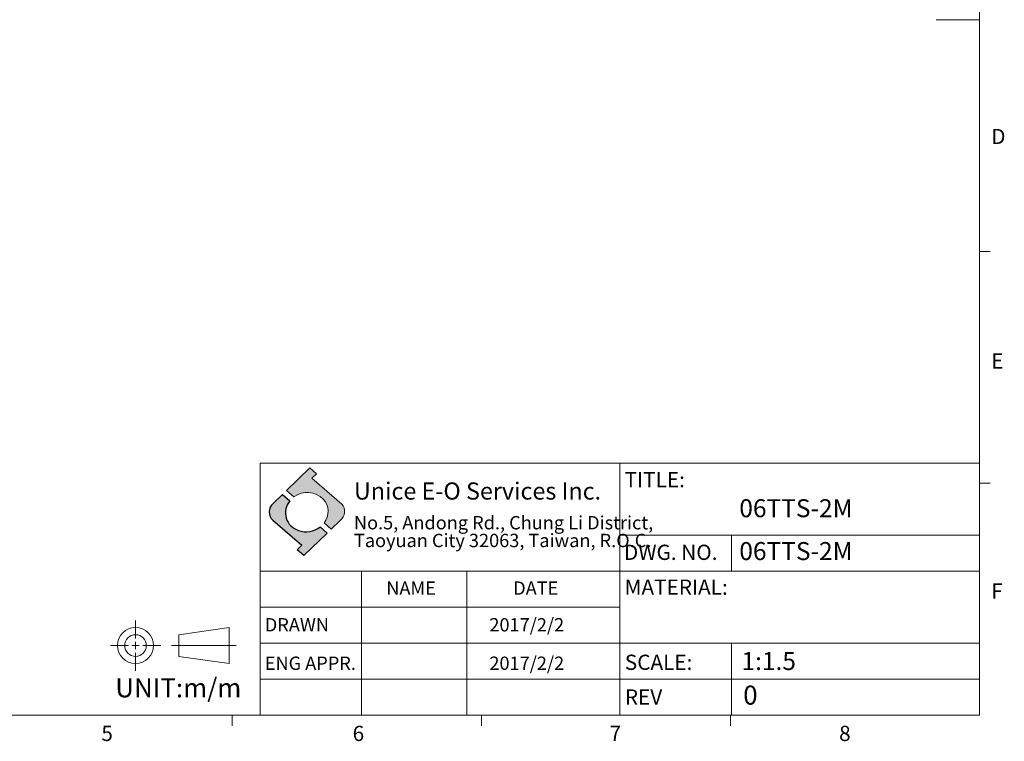
# Model space of a CAD drawing. Units: millimetres. Extents: x 5 to 289, y 4 to 204.
# Drawn here: x 152 to 289, y 4 to 105 of the extents above; entities that cross this region are included whole.
import ezdxf

# ---------------------------------------------------------------- set-up
doc = ezdxf.new("R2010")
doc.units = ezdxf.units.MM
for name, color, linetype in [('DIM', 7, 'Continuous'), ('圖層_1', 179, 'Continuous'), ('工作區域參考線', 179, 'Continuous')]:
    doc.layers.add(name, color=color, linetype=linetype)
doc.styles.add('SLDTEXTSTYLE0', font='TXT', dxfattribs={"width": 0.605})
doc.styles.add('SLDTEXTSTYLE1', font='TXT', dxfattribs={"width": 0.7})

# ---------------------------------------------------------------- blocks, each defined once
blk = doc.blocks.new('SW_NOTE_1')
at = {"layer": 'DIM', "color": 0, "char_height": 1.8520833333, "attachment_point": 1, "style": 'SLDTEXTSTYLE1'}
for s, insert in [('No.5, Andong Rd., Chung Li District,', (0, 2.3874608764)), ('Taoyuan City 32063, Taiwan, R.O.C.', (0, -0.0819835382))]:
    blk.add_mtext(s, dxfattribs=dict(at, insert=insert))

msp = doc.modelspace()

# ---------------------------------------------------------------- hatches: boundary and pattern name
at = {"layer": 'DIM'}
h = msp.add_hatch(color=1, dxfattribs=at)
edge = h.paths.add_edge_path(flags=0)
edge.add_arc((195.9181335739884, 36.39317862024703), 1.518552937418269, -53.96224705318832, 43.4396461533849, ccw=False)
edge.add_line((196.8115258996505, 35.16523188842609), (195.5698445848568, 33.96079894601887))
edge.add_line((195.5698445848568, 33.96079894601887), (194.584395691874, 34.81949588590836))
edge.add_arc((192.5548098488265, 36.40840603525001), 2.577567488346249, 321.9435288426934, 402.1815007004193)
edge.add_arc((192.237153558102, 35.86758422977183), 3.181636704527865, 45.55929254159835, 125.83255551215)
edge.add_line((190.3745648009993, 38.44703673786606), (189.3521569236508, 39.33882726498687))
edge.add_line((189.3521569236508, 39.33882726498687), (192.5877423720606, 42.46574751160097))
edge.add_line((192.5877423720606, 42.46574751160097), (193.5182488822447, 41.63555529175644))
edge.add_line((193.5182488822447, 41.63555529175644), (192.8939975803174, 41.02649686091912))
edge.add_line((192.8939975803174, 41.02649686091912), (197.0207534386607, 37.43732059228515))
h = msp.add_hatch(color=7, dxfattribs=at)
edge = h.paths.add_edge_path(flags=0)
edge.add_arc((192.1039881191382, 36.62178386847388), 3.045751395731241, 249.2112209143407, 308.9221353953361, ccw=False)
edge.add_arc((191.7725909108416, 36.23314211922645), 2.57054436971128, 140.1430462780648, 253.0452525074001, ccw=False)
edge.add_line((189.799320607469, 37.88053480662123), (188.7841267600665, 38.77606670743901))
edge.add_line((188.7841267600665, 38.77606670743901), (187.4774985051848, 37.51447963093149))
edge.add_arc((188.4681933527003, 36.34592298253147), 1.531992467805808, 130.291064792488, 228.5093619070323)
edge.add_line((187.4532519231594, 35.19836260677113), (191.4624542333552, 31.71375876649628))
edge.add_line((191.4624542333552, 31.71375876649628), (190.8314023129401, 31.09785837602526))
edge.add_line((190.8314023129401, 31.09785837602526), (191.7722027684341, 30.28786130591526))
edge.add_line((191.7722027684341, 30.28786130591526), (194.9823427415898, 33.40490101867766))
edge.add_line((194.9823427415898, 33.40490101867766), (194.0175230803727, 34.25218780231999))

# ---------------------------------------------------------------- linework, layer by layer
at = {"color": 7, "linetype": 'Continuous', "lineweight": 0}
for p, q in [((285.6907965209, 8.1152464079), (285.6907965209, 201.3720275751)), ((185.6907965209, 43.1152464079), (285.6907965209, 43.1152464079)), ((185.6907965209, 8.1152464079), (185.6907965209, 43.1152464079)), ((235.6907965209, 8.1152464079), (235.6907965209, 43.1152464079)), ((235.6907965209, 33.1152464079), (285.6907965209, 33.1152464079)), ((251.237217675, 28.1152464079), (251.237217675, 33.1152464079)), ((185.6907965209, 28.1152464079), (285.6907965209, 28.1152464079)), ((199.7785887506, 8.1152464079), (199.7785887506, 28.1152464079)), ((214.4164086353, 8.1152464079), (214.4164086353, 28.1152464079)), ((185.6907965209, 23.1152464079), (235.6907965209, 23.1152464079)), ((168.3593775185, 21.2745192513), (168.3593775185, 18.7745192513)), ((181.3593775185, 20.2745192513), (174.3593775185, 19.2745192513)), ((174.3593775185, 19.2745192513), (174.3593775185, 16.2745192513)), ((181.3593775185, 15.2745192513), (181.3593775185, 20.2745192513)), ((168.3593775185, 18.2745192513), (168.3593775185, 17.2745192513)), ((185.6907965209, 18.1152464079), (235.6907965209, 18.1152464079)), ((251.237217675, 8.1152464079), (251.237217675, 18.1152464079)), ((164.8593775185, 17.7745192513), (167.3593775185, 17.7745192513)), ((167.8593775185, 17.7745192513), (168.8593775185, 17.7745192513)), ((168.3593775185, 16.7745192513), (168.3593775185, 14.2745192513)), ((169.3593775185, 17.7745192513), (171.8593775185, 17.7745192513)), ((173.3593775185, 17.7745192513), (182.3593775185, 17.7745192513)), ((174.3593775185, 16.2745192513), (181.3593775185, 15.2745192513)), ((185.6907965209, 13.1152464079), (285.6907965209, 13.1152464079)), ((8.6907965209, 8.1152464079), (285.6907965209, 8.1152464079))]:
    msp.add_line(p, q, dxfattribs=at)
at = {"color": 7, "linetype": 'Continuous', "lineweight": 15}
for p, q in [((285.6907965209, 104.7436369915), (279.6907965209, 104.7436369915)), ((285.6907965209, 72.5352464079), (287.1907965209, 72.5352464079)), ((285.6907965209, 40.3252464079), (287.1907965209, 40.3252464079)), ((235.6907965209, 18.1152464079), (285.6907965209, 18.1152464079)), ((181.8157965209, 8.1152464079), (181.8157965209, 6.6152464079)), ((216.4407965209, 8.1152464079), (216.4407965209, 6.6152464079)), ((251.0657965209, 8.1152464079), (251.0657965209, 6.6152464079))]:
    msp.add_line(p, q, dxfattribs=at)
at = {"color": 7, "linetype": 'Continuous', "lineweight": 0}
for radius in [2.499999999999972, 1.499999999999972]:
    msp.add_circle((168.3593775185, 17.7745192513), radius, dxfattribs=at)
at = {"layer": '圖層_1', "lineweight": 30}
for p, q in [((188.7841267601, 38.7760667074), (187.4774985052, 37.5144796309)), ((188.7841267601, 38.7760667074), (189.7993206075, 37.8805348066)), ((187.4532519232, 35.1983626068), (191.4624542334, 31.7137587665)), ((194.0175230804, 34.2521878023), (194.9823427416, 33.4049010187)), ((194.9823427416, 33.4049010187), (191.7722027684, 30.2878613059)), ((190.8314023129, 31.097858376), (191.4624542334, 31.7137587665)), ((191.7722027684, 30.2878613059), (190.8314023129, 31.097858376))]:
    msp.add_line(p, q, dxfattribs=at)
for centre, radius, start, end in [((188.4681933527, 36.3459229825), 1.531992467805797, 130.2910647925, 228.509361907), ((191.7725909108, 36.2331421192), 2.570544369711286, 140.1430462781, 253.0452525074), ((192.1039881191, 36.6217838685), 3.045751395731273, 249.2112209143, 308.9221353953)]:
    msp.add_arc(centre, radius, start, end, dxfattribs=at)
at = {"layer": '工作區域參考線', "color": 1, "lineweight": 0}
for p, q in [((189.3521569237, 39.338827265), (192.5877423721, 42.4657475116)), ((192.5877423721, 42.4657475116), (193.5182488822, 41.6355552918)), ((193.5182488822, 41.6355552918), (192.8939975803, 41.0264968609)), ((192.8939975803, 41.0264968609), (197.0207534387, 37.4373205923)), ((190.374564801, 38.4470367379), (189.3521569237, 39.338827265)), ((194.5843956919, 34.8194958859), (195.5698445849, 33.960798946)), ((195.5698445849, 33.960798946), (196.8115258997, 35.1652318884))]:
    msp.add_line(p, q, dxfattribs=at)
for centre, radius, start, end in [((192.2371535581, 35.8675842298), 3.181636704527874, 45.5592925416, 125.8325555122), ((192.5548098488, 36.4084060353), 2.577567488346281, 321.9435288427, 42.1815007004), ((195.918133574, 36.3931786202), 1.518552937418286, 306.0377529468, 43.4396461534)]:
    msp.add_arc(centre, radius, start, end, dxfattribs=at)

# ---------------------------------------------------------------- block references
at = {"layer": 'DIM', "color": 7}
msp.add_blockref('SW_NOTE_1', (198.7251893935, 33.3844250046), dxfattribs=at)

# ---------------------------------------------------------------- texts
at = {"color": 7, "linetype": 'Continuous', "lineweight": 0, "attachment_point": 1}
for s, insert, char_height, style in [('D', (287.3366041421, 89.5765106433), 2.1166666667, 'SLDTEXTSTYLE0'), ('E', (287.3366041421, 58.3870735409), 2.1166666667, 'SLDTEXTSTYLE0'), ('TITLE:', (236.3629907088, 41.8840658243), 2.1166666667, 'SLDTEXTSTYLE0'), ('Unice E-O Services Inc.', (198.7251893935, 40.4406774139), 2.38125, 'SLDTEXTSTYLE1'), ('06TTS-2M', (252.3075599985, 38.1082117879), 2.5, 'SLDTEXTSTYLE0'), ('DWG. NO.', (236.2756316645, 31.7872213766), 2.1166666667, 'SLDTEXTSTYLE0'), ('06TTS-2M', (252.3075599985, 32.1519195438), 2.5, 'SLDTEXTSTYLE0'), ('NAME', (203.2228367937, 26.683208308), 1.8520833333, 'SLDTEXTSTYLE0'), ('DATE', (220.8710155758, 26.683208308), 1.8520833333, 'SLDTEXTSTYLE0'), ('MATERIAL:', (236.3629907088, 26.9493089085), 2.1166666667, 'SLDTEXTSTYLE0'), ('F', (287.3366041421, 26.4006098464), 2.1166666667, 'SLDTEXTSTYLE0'), ('DRAWN', (186.3336086789, 21.5867148511), 1.8520833333, 'SLDTEXTSTYLE0'), ('SCALE:', (236.3921866786, 16.5064795728), 2.1166666667, 'SLDTEXTSTYLE0'), ('1:1.5', (252.6088982507, 16.87117774), 2.5, 'SLDTEXTSTYLE0'), ('ENG APPR.', (186.3336086789, 16.2403789724), 1.8520833333, 'SLDTEXTSTYLE0'), ('2017/2/2', (217.5590538149, 16.2403789724), 1.8520833333, 'SLDTEXTSTYLE0'), ('UNIT:m/m', (165.5426850804, 13.2208440369), 2.6458333333, 'SLDTEXTSTYLE0'), ('REV', (236.3921866786, 11.6853389288), 2.1166666667, 'SLDTEXTSTYLE0'), ('0', (252.8482239645, 12.210248456), 2.6458333333, 'SLDTEXTSTYLE0'), ('5', (163.6094031109, 6.6236223963), 2.1166666667, 'SLDTEXTSTYLE0'), ('6', (198.5452966885, 6.6236223963), 2.1166666667, 'SLDTEXTSTYLE0'), ('7', (234.2701453876, 6.6236223963), 2.1166666667, 'SLDTEXTSTYLE0'), ('8', (266.1858616964, 6.6236223963), 2.1166666667, 'SLDTEXTSTYLE0')]:
    msp.add_mtext(s, dxfattribs=dict(at, insert=insert, char_height=char_height, style=style))
at = {"layer": 'DIM', "color": 7, "insert": (217.5590538149, 21.5867148511), "char_height": 1.8520833333, "attachment_point": 1, "style": 'SLDTEXTSTYLE0'}
msp.add_mtext('2017/2/2', dxfattribs=at)

doc.saveas('drawing.dxf')
